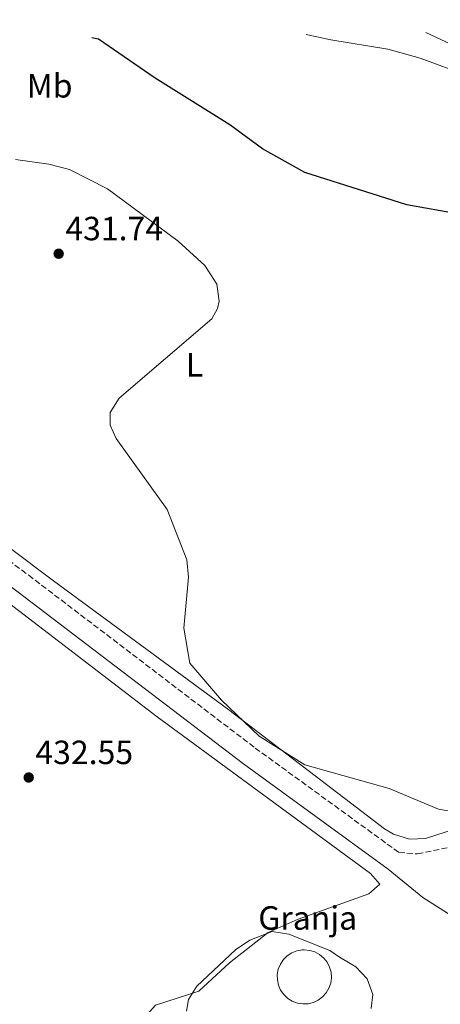
# Model space of a CAD drawing. Units: metres. Extents: x 611635 to 615108, y 4680744 to 4683111.
# Drawn here: x 612362 to 612487, y 4682780 to 4683074 of the extents above; entities that cross this region are included whole.
import ezdxf
from ezdxf.enums import TextEntityAlignment as Align

# ---------------------------------------------------------------- set-up
doc = ezdxf.new("R2010")
doc.units = ezdxf.units.M
doc.header["$MEASUREMENT"] = 0
doc.linetypes.add('DGN Style 3', pattern=[2.435890702152634, 1.739921930109024, -0.6959687720436097])
for name, color, linetype, lineweight in [('Camino', 7, 'DGN Style 3', 0), ('Cota de punto acotado terreno', 7, 'Continuous', 0), ('Curva de nivel directora', 30, 'Continuous', 30), ('Curva de nivel intermedia', 30, 'Continuous', 0), ('destino de construcciones', 7, 'Continuous', 0), ('Estanque', 4, 'Continuous', 0), ('Etiqueta de uso rústico', 92, 'Continuous', 0), ('Línea de cambio de uso (parcela vista)', 92, 'Continuous', 0), ('Margen derecho', 7, 'Continuous', 0), ('Punto acotado terreno (símbolo)', 7, 'Continuous', 0)]:
    doc.layers.add(name, color=color, linetype=linetype, lineweight=lineweight)
doc.styles.add('Style-Arial', font='arial.ttf')

# ---------------------------------------------------------------- blocks, each defined once
blk = doc.blocks.new('5PATER')
at = {"layer": 'Punto acotado terreno (símbolo)', "linetype": 'Continuous', "lineweight": 0}
h = blk.add_hatch(color=51, dxfattribs=at)
edge = h.paths.add_edge_path()
edge.add_ellipse((0, 0), major_axis=(-0.1095731443231308, -0.1110710700762829), ratio=0.9994222409660317, start_angle=0, end_angle=360)

msp = doc.modelspace()

# ---------------------------------------------------------------- linework, layer by layer
at = {"layer": 'Camino', "color": 7, "linetype": 'DGN Style 3', "lineweight": 0}
msp.add_polyline3d([(612284.2899999976, 4682967.540000001, 428.4700000000012), (612364.6999999982, 4682907.910000001, 431.1499999999942), (612432.2800000012, 4682856.36, 430.1100000000006), (612475.1299999995, 4682825.2, 431.100000000006), (612480.6599999995, 4682824.760000002, 431.100000000006), (612490.2399999973, 4682826.74, 430.7299999999959), (612528.7600000005, 4682847.830000004, 429.8699999999953), (612566.0199999987, 4682869.590000001, 429.6900000000023), (612593.23, 4682886.390000001, 428.0200000000042), (612603.5399999986, 4682894.300000001, 426.770000000004), (612608.2100000001, 4682900.870000003, 426.1399999999994), (612617.4899999984, 4682923.81, 425.8800000000046), (612624.1400000001, 4682937.230000001, 426.3500000000058), (612628.8399999985, 4682944.59, 426.9799999999959), (612636.3099999984, 4682951.289999999, 427.9400000000023), (612657.8500000011, 4682961.250000001, 429.1699999999983), (612661.8200000008, 4682964.239999999, 428.7299999999959), (612663.6600000004, 4682966.57, 428.4400000000024), (612667.5699999997, 4682973.969999999, 427.5000000000001), (612675.640000001, 4682997.620000003, 426.3399999999967), (612685.0699999989, 4683019.02, 424.0599999999976), (612695.8799999983, 4683038.470000001, 422.8000000000028), (612717.9999999999, 4683073.63, 420.7299999999959)], dxfattribs=at)
at = {"layer": 'Curva de nivel directora', "color": 30, "linetype": 'Continuous', "lineweight": 30, "elevation": 425, "flags": 128}
msp.add_lwpolyline([(612493.0999999982, 4683015.57), (612477.4699999997, 4683018.350000001), (612447.0999999982, 4683028.080000001), (612434.4699999995, 4683035.15), (612424.6799999992, 4683042.310000002), (612402.399999999, 4683056.220000002), (612385.5799999993, 4683067.810000001), (612383.5599999987, 4683068.230000001)], dxfattribs=at)
at = {"layer": 'Curva de nivel intermedia', "color": 30, "linetype": 'Continuous', "lineweight": 0, "flags": 128}
for points, elevation in [([(612483.2200000009, 4683069.839999998), (612505.9500000004, 4683059.140000001), (612514.6299999997, 4683053.380000001), (612529.4199999999, 4683038.409999999), (612533.1100000001, 4683035.039999999), (612536.9200000011, 4683032.899999999), (612540.2200000003, 4683032.59), (612542.2499999999, 4683033.630000001), (612542.8399999999, 4683043.550000001), (612544.1100000017, 4683046.970000001), (612546.9999999995, 4683049.51), (612551.8200000009, 4683050.75), (612554.1100000021, 4683050.460000002), (612562.9800000011, 4683060.369999998), (612567.0700000015, 4683063.400000001), (612571.6900000017, 4683065.88), (612581.8000000013, 4683069.34), (612593.2800000012, 4683071.62)], 420.0000000000001), ([(612360.7300000008, 4683031.909999999), (612370.7100000009, 4683030.58), (612376.8799999999, 4683028.890000001), (612388.1900000023, 4683023.199999999), (612409.3200000013, 4683007.529999998), (612417.2800000008, 4683000.3), (612420.8300000003, 4682994.740000002), (612421.5400000011, 4682989.710000002), (612421.0500000016, 4682987.519999999), (612419.3100000004, 4682984.380000001), (612391.65, 4682960.730000001), (612389.0500000005, 4682956.45), (612389.0000000015, 4682952.71), (612390.8000000007, 4682948.680000001), (612406.02, 4682927.560000001), (612411.8400000005, 4682912.470000001), (612412.4200000016, 4682907.359999998), (612411.0300000013, 4682892.099999999), (612412.7400000012, 4682881.63), (612422.2600000009, 4682870.63), (612433.4500000002, 4682859.869999997), (612447.0800000003, 4682851.369999999), (612472.2300000006, 4682844.279999999), (612486.9800000006, 4682838.130000001), (612492.1300000004, 4682837.259999999)], 430), ([(612411.8100000013, 4682777.81), (612412.3700000001, 4682781.350000001), (612414.8500000013, 4682785.359999998), (612426.4400000006, 4682796.130000002), (612430.6800000007, 4682798.999999999), (612437.3700000007, 4682801.59), (612442.3100000004, 4682800.79), (612454.5599999992, 4682795.970000001), (612457.4600000004, 4682793.92), (612462.3100000008, 4682791.09), (612465.7199999995, 4682787.449999998), (612467.4000000004, 4682782.850000001), (612466.9000000019, 4682778.65)], 435.0000000000001)]:
    msp.add_lwpolyline(points, dxfattribs=dict(at, elevation=elevation))
at = {"layer": 'Estanque', "color": 4, "linetype": 'Continuous', "lineweight": 0}
msp.add_polyline3d([(612448.0599999996, 4682780.060000001, 440.0200000000041), (612446.4400000004, 4682780, 440.0500000000029), (612444.8499999996, 4682780.25, 440.0899999999965), (612443.3300000001, 4682780.82, 440.1100000000006), (612441.9699999997, 4682781.680000001, 440.1300000000047), (612440.79, 4682782.800000001, 440.1399999999995), (612439.8700000001, 4682784.119999999, 440.1399999999995), (612439.2199999997, 4682785.600000001, 440.1300000000047), (612438.8899999997, 4682787.180000001, 440.1199999999953), (612438.8700000001, 4682788.800000001, 440.0899999999965), (612439.1699999999, 4682790.380000001, 440.0599999999977), (612439.79, 4682791.880000001, 440.0299999999989), (612440.6900000004, 4682793.220000001, 439.9900000000052), (612441.8300000001, 4682794.359999999, 439.9400000000023), (612443.1799999997, 4682795.24, 439.8999999999942), (612444.6799999997, 4682795.84, 439.8600000000006), (612446.2699999996, 4682796.130000001, 439.820000000007), (612446.9299999997, 4682796.16, 439.8000000000029), (612448.5300000003, 4682796, 439.7700000000041), (612450.0800000001, 4682795.52, 439.7400000000052), (612451.4900000002, 4682794.75, 439.7200000000012), (612452.7300000006, 4682793.699999999, 439.7100000000065), (612453.7300000006, 4682792.439999999, 439.7100000000065), (612454.4699999997, 4682791, 439.7100000000065), (612454.9000000004, 4682789.439999999, 439.7200000000012), (612455.0099999999, 4682787.83, 439.7400000000052), (612454.7999999998, 4682786.230000001, 439.7700000000041), (612454.2800000003, 4682784.699999999, 439.8099999999977), (612453.4600000001, 4682783.300000001, 439.8500000000058), (612452.3799999999, 4682782.100000001, 439.8899999999995), (612451.0899999999, 4682781.140000001, 439.929999999993), (612449.6299999999, 4682780.449999999, 439.9799999999959)], close=True, dxfattribs=at)
msp.add_polyline3d([(612446.9299999997, 4682796.16, 439.8000000000029), (612448.5300000003, 4682796, 439.7700000000041), (612450.0800000001, 4682795.52, 439.7400000000052), (612451.4900000002, 4682794.75, 439.7200000000012), (612452.7300000006, 4682793.699999999, 439.7100000000065), (612453.7300000006, 4682792.439999999, 439.7100000000065), (612454.4699999997, 4682791, 439.7100000000065), (612454.9000000004, 4682789.439999999, 439.7200000000012), (612455.0099999999, 4682787.83, 439.7400000000052), (612454.7999999998, 4682786.230000001, 439.7700000000041), (612454.2800000003, 4682784.699999999, 439.8099999999977), (612453.4600000001, 4682783.300000001, 439.8500000000058), (612452.3799999999, 4682782.100000001, 439.8899999999995), (612451.0899999999, 4682781.140000001, 439.929999999993), (612449.6299999999, 4682780.449999999, 439.9799999999959), (612448.0599999996, 4682780.060000001, 440.0200000000041), (612446.4400000004, 4682780, 440.0500000000029), (612444.8499999996, 4682780.25, 440.0899999999965), (612443.3300000001, 4682780.82, 440.1100000000006), (612441.9699999997, 4682781.680000001, 440.1300000000047), (612440.79, 4682782.800000001, 440.1399999999995), (612439.8700000001, 4682784.119999999, 440.1399999999995), (612439.2199999997, 4682785.600000001, 440.1300000000047), (612438.8899999997, 4682787.180000001, 440.1199999999953), (612438.8700000001, 4682788.800000001, 440.0899999999965), (612439.1699999999, 4682790.380000001, 440.0599999999977), (612439.79, 4682791.880000001, 440.0299999999989), (612440.6900000004, 4682793.220000001, 439.9900000000052), (612441.8300000001, 4682794.359999999, 439.9400000000023), (612443.1799999997, 4682795.24, 439.8999999999942), (612444.6799999997, 4682795.84, 439.8600000000006), (612446.2699999996, 4682796.130000001, 439.820000000007), (612446.9299999997, 4682796.16, 439.8000000000029)], dxfattribs=at)
at = {"layer": 'Línea de cambio de uso (parcela vista)', "color": 92, "linetype": 'Continuous', "lineweight": 0}
for points in [[(612527.5603999998, 4683014.7301, 422.0124000000069), (612525.0300000003, 4683032.67, 421.2799999999989), (612522.8200000003, 4683040.529999999, 420.8800000000047), (612519.9800000006, 4683044.84, 420.6600000000035), (612514.4400000004, 4683048.850000001, 420.8099999999977), (612495.5199999996, 4683056.980000001, 420.820000000007), (612481.5, 4683062.189999999, 420.5899999999965), (612471.8499999996, 4683064.869999999, 420.5500000000029), (612454.8399999999, 4683067.609999999, 420.8500000000058), (612447.5199999996, 4683069.26, 420.8300000000018)], [(612281.2699999996, 4683066.58, 424.7100000000065), (612280.5800000001, 4683063.66, 424.7299999999959), (612269.2699999996, 4683051.01, 426.1900000000023), (612252.3300000001, 4683028.82, 428.1499999999942), (612239.9400000004, 4683011.140000001, 428.4900000000052), (612238.2400000002, 4683006.550000001, 428.4799999999959), (612239.4800000006, 4683004.939999999, 428.4499999999971), (612305.4600000001, 4682956.25, 429.0299999999989), (612372.0800000001, 4682906.26, 431.2299999999959), (612424.4400000004, 4682867.75, 429.929999999993), (612470.8700000001, 4682832.26, 430.7799999999989), (612473.5199999996, 4682830.680000001, 430.7799999999989), (612478.2999999998, 4682829.15, 430.7799999999989), (612483.0899999999, 4682829.33, 430.7799999999989), (612503.7300000006, 4682836.02, 430.0800000000018), (612507.4299999997, 4682839.430000001, 429.9400000000023), (612509.75, 4682844.430000001, 429.679999999993), (612511.75, 4682854.279999999, 428.9900000000052), (612511.5040999996, 4682869.2148, 427.7752000000037)], [(612379.0300000003, 4682752.779999999, 432.25), (612389.9800000006, 4682761.430000001, 433.9900000000052), (612397.9699999997, 4682774.49, 434.179999999993), (612402.5099999999, 4682779.65, 434.3399999999965), (612415.4400000004, 4682783.859999999, 435.1699999999983), (612424.5700000003, 4682792.230000001, 435.3800000000047), (612436.1200000001, 4682801.289999999, 435.1699999999983), (612445.1200000001, 4682805.34, 434.75), (612466.1299999999, 4682812.83, 432.6000000000058), (612469.4199999999, 4682815.77, 431.6199999999953), (612466.6900000004, 4682818.960000001, 431.3000000000029), (612403.0199999996, 4682865.609999999, 429.7799999999989), (612335.0800000001, 4682917.680000001, 429.9199999999983), (612273.3600000005, 4682960.470000001, 427.7799999999989), (612258.0499999998, 4682973.26, 428.0299999999989), (612226.2599999999, 4683002.730000001, 429.6600000000035)]]:
    msp.add_polyline3d(points, dxfattribs=at)
at = {"layer": 'Margen derecho', "color": 7, "linetype": 'Continuous', "lineweight": 0}
msp.add_polyline3d([(612219.2199999993, 4683006.16, 429.8999999999942), (612228.7800000013, 4683001.5, 429.5800000000018), (612234.0000000005, 4682996.88, 429.1699999999983), (612280.7899999997, 4682962.780000002, 428.4700000000012), (612361.1399999998, 4682903.190000002, 431.1499999999942), (612428.7399999984, 4682851.610000002, 430.1100000000006), (612471.94, 4682820.210000001, 431.050000000003), (612482.3299999969, 4682811.789999999, 431.4600000000065), (612497.839999999, 4682801.949999999, 431.8800000000047), (612508.4999999986, 4682796.88, 431.6499999999942), (612532.1600000003, 4682789.29, 431.429999999993), (612540.7999999992, 4682787.91, 431.4700000000013), (612562.7600000021, 4682787.56, 431.6699999999983), (612569.879999999, 4682786.450000001, 431.8699999999955)], dxfattribs=at)

# ---------------------------------------------------------------- block references
at = {"layer": 'Punto acotado terreno (símbolo)', "color": 7, "linetype": 'Continuous', "lineweight": 0, "xscale": 10, "yscale": 10, "zscale": 10}
for p in [(612373.6499999979, 4683003.82, 431.7400000000057), (612364.7099999995, 4682847.559999999, 432.5500000000034)]:
    msp.add_blockref('5PATER', p, dxfattribs=at)

# ---------------------------------------------------------------- texts
at = {"layer": 'Cota de punto acotado terreno', "color": 7, "linetype": 'Continuous', "lineweight": 0, "style": 'Style-Arial'}
for s, p in [('431.74', (612375.6399999999, 4683007.82, 431.7400000000052)), ('432.55', (612366.6999999993, 4682851.559999999, 432.5500000000029))]:
    msp.add_text(s, height=7.000000000000002, dxfattribs=at).set_placement(p)
at = {"layer": 'destino de construcciones', "color": 7, "linetype": 'Continuous', "lineweight": 0, "style": 'Style-Arial'}
msp.add_text('Granja', height=7.000000000000002, dxfattribs=at).set_placement((612447.9373820253, 4682805.650009998, 434.75), align=Align.MIDDLE_CENTER)
at = {"layer": 'Etiqueta de uso rústico', "color": 92, "linetype": 'Continuous', "lineweight": 0, "style": 'Style-Arial'}
for s, p in [('Mb', (612370.9502462416, 4683053.91001, 427.1000000000058)), ('L', (612414.171420381, 4682970.650009996, 429.8000000000029))]:
    msp.add_text(s, height=7.000000000000002, dxfattribs=at).set_placement(p, align=Align.MIDDLE_CENTER)

doc.saveas('drawing.dxf')
